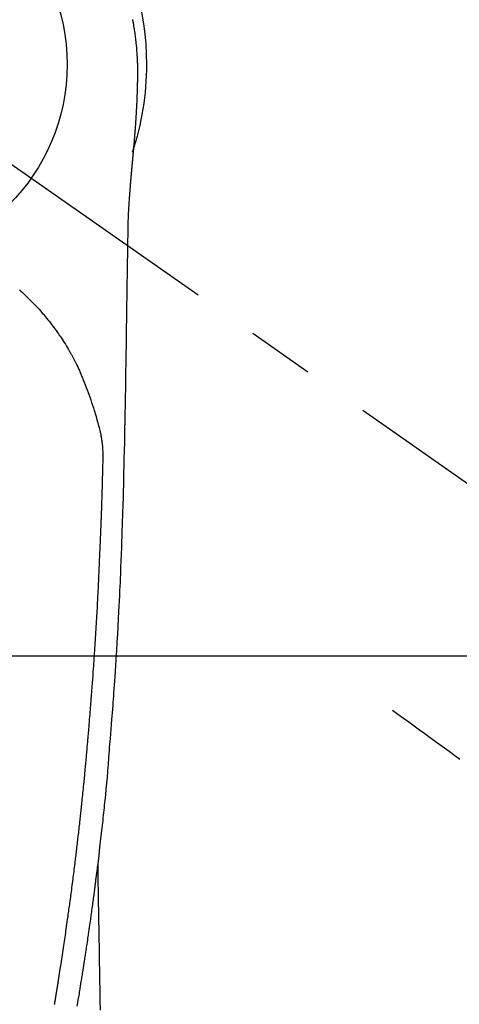
# Model space of a CAD drawing. Extents: x 55896 to 82369, y -25 to 8845.
# Drawn here: x 73646 to 73687, y 7011 to 7103 of the extents above; entities that cross this region are included whole.
import ezdxf

# ---------------------------------------------------------------- set-up
doc = ezdxf.new("R2010")
doc.units = 0
doc.header["$LTSCALE"] = 50
doc.header["$MEASUREMENT"] = 0
doc.linetypes.add('CENTER2', pattern=[1.125, 0.75, -0.125, 0.125, -0.125])
doc.linetypes.add('HIDDEN', pattern=[0.375, 0.25, -0.125])
doc.layers.get('0').update_dxf_attribs({"linetype": 'CONTINUOUS'})
doc.layers.get('DEFPOINTS').update_dxf_attribs({"color": 146, "linetype": 'CONTINUOUS'})
for name, color, linetype in [('126-甲板', 2, 'CONTINUOUS'), ('150-機器', 8, 'CONTINUOUS'), ('160-文字', 254, 'CONTINUOUS')]:
    doc.layers.add(name, color=color, linetype=linetype)
doc.styles.add('KH001', font='txt')
doc.dimstyles.new('KH1xx030', dxfattribs={"dimscale": 30, "dimtxt": 2, "dimasz": 0.6, "dimexe": 0.3, "dimexo": 1.2, "dimgap": 0.5, "dimtad": 3, "dimdec": 1, "dimdsep": 46, "dimlunit": 6, "dimtxsty": 'KH001', "dimblk": 'DOT', "dimcen": 1, "dimdle": 1, "dimclrd": 256, "dimclre": 256, "dimclrt": 256, "dimadec": 0, "dimazin": 0, "dimtfac": 1, "dimtdec": 1, "dimtix": 1, "dimtmove": 2, "dimatfit": 3, "dimldrblk": 'CLOSEDBLANK', "dimfxl": 1, "dimtolj": 1, "dimtzin": 0, "dimlwd": -1, "dimlwe": -1, "dimarcsym": 0})

# ---------------------------------------------------------------- blocks, each defined once
blk = doc.blocks.new('F402_H')
at = {"layer": '150-機器', "color": 13, "linetype": 'CENTER2'}
blk.add_line((0, 0), (244.018, -170.863), dxfattribs=at)
at = {"layer": '150-機器', "color": 13, "linetype": 'Continuous'}
for points in [[(24.601, 4.185), (24.61, 4.142), (24.618, 4.099), (24.625, 4.056), (24.633, 4.013), (24.649, 3.927), (24.664, 3.841), (24.679, 3.755), (24.694, 3.669), (24.709, 3.583), (24.723, 3.497), (24.737, 3.411), (24.751, 3.324), (24.771, 3.194), (24.79, 3.065), (24.809, 2.935), (24.827, 2.805), (24.844, 2.674), (24.86, 2.544), (24.876, 2.413), (24.892, 2.283), (24.904, 2.174), (24.916, 2.065), (24.927, 1.956), (24.938, 1.847), (24.949, 1.737), (24.959, 1.628), (24.968, 1.519), (24.977, 1.409), (24.989, 1.256), (25, 1.103), (25.011, 0.949), (25.02, 0.796), (25.024, 0.73), (25.028, 0.664), (25.031, 0.598), (25.034, 0.533), (25.038, 0.445), (25.041, 0.357), (25.044, 0.269), (25.048, 0.18), (25.053, 0.092), (25.058, 0.003), (25.062, -0.085), (25.065, -0.174), (25.066, -0.242), (25.066, -0.311), (25.066, -0.38), (25.065, -0.449), (25.065, -0.557), (25.064, -0.664), (25.064, -0.772), (25.063, -0.88), (25.063, -0.958), (25.062, -1.036), (25.061, -1.114), (25.06, -1.192), (25.059, -1.246), (25.059, -1.3), (25.058, -1.353), (25.057, -1.407), (25.056, -1.491), (25.054, -1.575), (25.053, -1.659), (25.051, -1.743), (25.05, -1.81), (25.049, -1.876), (25.048, -1.942), (25.046, -2.009), (25.044, -2.087), (25.042, -2.165), (25.04, -2.243), (25.037, -2.321), (25.035, -2.391), (25.033, -2.46), (25.031, -2.53), (25.029, -2.6), (25.026, -2.681), (25.023, -2.762), (25.02, -2.842), (25.017, -2.923), (25.015, -2.989), (25.012, -3.054), (25.01, -3.119), (25.007, -3.185), (25.005, -3.25), (25.002, -3.316), (24.999, -3.381), (24.996, -3.447), (24.993, -3.519), (24.99, -3.591), (24.986, -3.663), (24.982, -3.735), (24.98, -3.79), (24.977, -3.844), (24.974, -3.899), (24.971, -3.954), (24.967, -4.046), (24.962, -4.138), (24.957, -4.23), (24.952, -4.323), (24.949, -4.378), (24.946, -4.434), (24.943, -4.489), (24.939, -4.545), (24.935, -4.618), (24.931, -4.69), (24.927, -4.763), (24.923, -4.835), (24.917, -4.922), (24.912, -5.009), (24.906, -5.096), (24.901, -5.183), (24.894, -5.282), (24.887, -5.381), (24.881, -5.48), (24.874, -5.579), (24.87, -5.634), (24.866, -5.689), (24.862, -5.745), (24.858, -5.8), (24.852, -5.874), (24.847, -5.948), (24.842, -6.022), (24.837, -6.096), (24.83, -6.181), (24.824, -6.265), (24.817, -6.35), (24.811, -6.435), (24.803, -6.536), (24.794, -6.638), (24.786, -6.739), (24.778, -6.841)], [(24.778, -6.841), (24.778, -6.848), (24.777, -6.855), (24.776, -6.862), (24.776, -6.869), (24.775, -6.876), (24.775, -6.883), (24.774, -6.89), (24.774, -6.897), (24.773, -6.904), (24.772, -6.911), (24.772, -6.918), (24.771, -6.925), (24.771, -6.932), (24.77, -6.938), (24.77, -6.945), (24.769, -6.952), (24.768, -6.959), (24.768, -6.966), (24.767, -6.973), (24.767, -6.98), (24.766, -6.986), (24.765, -6.994), (24.765, -7.001), (24.764, -7.008), (24.764, -7.015), (24.763, -7.022), (24.763, -7.029), (24.762, -7.036), (24.761, -7.043), (24.761, -7.05), (24.76, -7.057), (24.76, -7.064), (24.759, -7.071), (24.758, -7.078), (24.758, -7.085), (24.757, -7.092), (24.757, -7.099), (24.756, -7.106), (24.755, -7.113), (24.755, -7.121), (24.754, -7.128), (24.754, -7.135), (24.753, -7.142), (24.752, -7.149), (24.752, -7.156), (24.751, -7.163), (24.75, -7.17), (24.75, -7.177), (24.749, -7.185), (24.749, -7.192), (24.748, -7.199), (24.747, -7.206), (24.747, -7.213), (24.746, -7.22), (24.746, -7.227), (24.745, -7.234), (24.744, -7.242), (24.744, -7.249), (24.743, -7.256), (24.742, -7.263), (24.742, -7.27), (24.741, -7.277), (24.741, -7.285), (24.74, -7.292), (24.739, -7.299), (24.739, -7.306), (24.738, -7.313), (24.737, -7.321), (24.737, -7.328), (24.736, -7.335), (24.736, -7.342), (24.735, -7.349), (24.734, -7.357), (24.734, -7.363), (24.733, -7.37), (24.732, -7.377), (24.732, -7.384), (24.731, -7.392), (24.731, -7.399), (24.73, -7.406), (24.729, -7.413), (24.729, -7.421), (24.728, -7.428), (24.727, -7.435), (24.727, -7.442), (24.726, -7.45), (24.725, -7.457), (24.725, -7.464), (24.724, -7.471), (24.724, -7.479), (24.723, -7.486), (24.722, -7.493), (24.722, -7.5), (24.721, -7.508), (24.72, -7.515), (24.72, -7.522), (24.719, -7.53), (24.718, -7.537), (24.718, -7.544), (24.717, -7.552), (24.716, -7.559), (24.716, -7.566), (24.715, -7.574), (24.714, -7.581), (24.714, -7.588), (24.713, -7.595), (24.713, -7.603), (24.712, -7.61), (24.711, -7.617), (24.711, -7.625), (24.71, -7.632), (24.709, -7.64), (24.709, -7.647), (24.708, -7.654), (24.707, -7.662), (24.707, -7.669), (24.706, -7.676), (24.705, -7.684), (24.705, -7.691), (24.704, -7.698), (24.703, -7.706), (24.703, -7.713), (24.702, -7.721), (24.701, -7.728), (24.701, -7.734), (24.7, -7.742), (24.699, -7.749), (24.699, -7.757), (24.698, -7.764), (24.697, -7.771), (24.697, -7.779), (24.696, -7.786), (24.695, -7.794), (24.695, -7.801), (24.694, -7.809), (24.693, -7.816), (24.693, -7.824), (24.692, -7.831), (24.691, -7.838), (24.691, -7.846), (24.69, -7.853), (24.689, -7.861), (24.689, -7.868), (24.688, -7.876), (24.687, -7.883), (24.687, -7.891), (24.686, -7.898), (24.685, -7.906), (24.685, -7.913), (24.684, -7.921), (24.683, -7.928), (24.682, -7.936), (24.682, -7.943), (24.681, -7.951), (24.68, -7.958), (24.68, -7.966), (24.679, -7.973), (24.678, -7.981), (24.678, -7.988), (24.677, -7.996), (24.676, -8.003), (24.676, -8.011), (24.675, -8.018), (24.674, -8.026), (24.674, -8.033), (24.673, -8.041), (24.672, -8.048), (24.672, -8.056), (24.671, -8.064), (24.67, -8.071), (24.669, -8.079), (24.669, -8.086), (24.668, -8.094), (24.667, -8.101), (24.667, -8.109), (24.666, -8.116), (24.665, -8.123), (24.665, -8.131), (24.664, -8.138), (24.663, -8.146), (24.663, -8.154), (24.662, -8.161), (24.661, -8.169), (24.66, -8.176), (24.66, -8.184), (24.659, -8.192), (24.658, -8.199), (24.658, -8.207), (24.657, -8.215), (24.656, -8.222), (24.656, -8.23), (24.655, -8.237), (24.654, -8.245), (24.653, -8.253), (24.653, -8.26), (24.652, -8.268), (24.651, -8.276), (24.651, -8.283), (24.65, -8.291), (24.649, -8.299), (24.648, -8.306), (24.648, -8.314), (24.647, -8.322), (24.646, -8.329), (24.646, -8.337), (24.645, -8.345), (24.644, -8.352), (24.644, -8.36), (24.643, -8.368), (24.642, -8.376), (24.641, -8.383), (24.641, -8.391), (24.64, -8.399), (24.639, -8.406), (24.639, -8.414), (24.638, -8.422), (24.637, -8.43), (24.636, -8.437), (24.636, -8.445), (24.635, -8.453), (24.634, -8.461), (24.634, -8.468), (24.633, -8.476), (24.632, -8.484), (24.631, -8.491), (24.631, -8.498), (24.63, -8.506), (24.629, -8.514), (24.629, -8.522), (24.628, -8.529), (24.627, -8.537), (24.626, -8.545), (24.626, -8.553), (24.625, -8.561), (24.624, -8.568), (24.624, -8.576), (24.623, -8.584), (24.622, -8.592), (24.621, -8.6), (24.621, -8.607), (24.62, -8.615), (24.619, -8.623), (24.618, -8.631), (24.618, -8.639), (24.617, -8.647), (24.616, -8.654), (24.616, -8.662), (24.615, -8.67), (24.614, -8.678), (24.613, -8.686), (24.613, -8.694), (24.612, -8.701), (24.611, -8.709), (24.611, -8.717), (24.61, -8.725), (24.609, -8.733), (24.608, -8.741), (24.608, -8.749), (24.607, -8.757), (24.606, -8.764), (24.605, -8.772), (24.605, -8.78), (24.604, -8.788), (24.603, -8.796), (24.603, -8.804), (24.602, -8.812), (24.601, -8.82), (24.6, -8.828), (24.6, -8.836), (24.599, -8.844), (24.598, -8.851), (24.597, -8.859), (24.597, -8.866), (24.596, -8.874), (24.595, -8.882), (24.594, -8.89), (24.594, -8.898), (24.593, -8.906), (24.592, -8.914), (24.592, -8.922), (24.591, -8.93), (24.59, -8.938), (24.589, -8.946), (24.589, -8.954), (24.588, -8.962), (24.587, -8.97), (24.586, -8.978), (24.586, -8.986), (24.585, -8.994), (24.584, -9.002), (24.583, -9.01), (24.583, -9.018), (24.582, -9.026), (24.581, -9.034), (24.581, -9.042), (24.58, -9.05), (24.579, -9.058), (24.578, -9.066), (24.578, -9.074), (24.577, -9.082), (24.576, -9.09), (24.575, -9.098), (24.575, -9.106), (24.574, -9.114), (24.573, -9.122), (24.572, -9.13), (24.572, -9.138), (24.571, -9.146), (24.57, -9.154), (24.569, -9.162), (24.569, -9.17), (24.568, -9.178), (24.567, -9.186), (24.566, -9.195), (24.566, -9.203), (24.565, -9.211), (24.564, -9.219), (24.564, -9.227), (24.563, -9.235), (24.562, -9.242), (24.561, -9.25), (24.561, -9.258), (24.56, -9.266), (24.559, -9.275), (24.558, -9.283), (24.558, -9.291), (24.557, -9.299), (24.556, -9.307), (24.555, -9.315), (24.555, -9.323), (24.554, -9.331), (24.553, -9.34), (24.552, -9.348), (24.552, -9.356), (24.551, -9.364), (24.55, -9.372), (24.549, -9.38), (24.549, -9.388), (24.548, -9.397), (24.548, -9.405), (24.547, -9.413), (24.547, -9.421), (24.546, -9.429), (24.545, -9.438), (24.544, -9.446), (24.544, -9.454), (24.543, -9.462), (24.542, -9.47), (24.541, -9.479), (24.541, -9.487), (24.54, -9.495), (24.539, -9.503), (24.538, -9.511), (24.538, -9.52), (24.537, -9.528), (24.536, -9.536), (24.536, -9.544), (24.535, -9.552), (24.534, -9.561), (24.533, -9.569), (24.533, -9.577), (24.532, -9.585), (24.531, -9.594), (24.53, -9.602), (24.53, -9.61), (24.529, -9.618), (24.528, -9.626), (24.527, -9.634), (24.527, -9.642), (24.526, -9.651), (24.525, -9.659), (24.524, -9.667), (24.524, -9.675), (24.523, -9.684), (24.522, -9.692), (24.521, -9.7), (24.521, -9.709), (24.52, -9.717), (24.519, -9.725), (24.518, -9.733), (24.518, -9.742), (24.517, -9.75), (24.516, -9.758), (24.515, -9.767), (24.515, -9.775), (24.514, -9.783), (24.513, -9.792), (24.512, -9.8), (24.512, -9.808), (24.511, -9.817), (24.51, -9.825), (24.509, -9.833), (24.509, -9.842), (24.508, -9.85), (24.507, -9.859), (24.506, -9.867), (24.506, -9.875), (24.505, -9.884), (24.504, -9.892), (24.503, -9.9), (24.503, -9.909), (24.502, -9.917), (24.501, -9.926), (24.5, -9.934), (24.5, -9.942), (24.499, -9.951), (24.498, -9.959), (24.497, -9.968), (24.497, -9.976), (24.496, -9.984), (24.495, -9.993), (24.494, -10), (24.494, -10.009), (24.493, -10.017), (24.492, -10.026), (24.491, -10.034), (24.491, -10.042), (24.49, -10.051), (24.489, -10.059), (24.488, -10.068), (24.488, -10.076), (24.487, -10.085), (24.486, -10.093), (24.485, -10.102), (24.485, -10.11), (24.484, -10.119), (24.483, -10.127), (24.482, -10.135), (24.482, -10.144), (24.481, -10.152), (24.48, -10.161), (24.479, -10.169), (24.479, -10.178), (24.478, -10.186), (24.477, -10.195), (24.476, -10.203), (24.476, -10.212), (24.475, -10.22), (24.474, -10.229), (24.474, -10.237), (24.473, -10.246), (24.472, -10.255), (24.471, -10.263), (24.471, -10.272), (24.47, -10.28), (24.469, -10.289), (24.468, -10.297), (24.468, -10.306), (24.467, -10.314), (24.466, -10.323), (24.465, -10.331), (24.465, -10.34), (24.464, -10.349), (24.463, -10.357), (24.462, -10.366), (24.462, -10.373), (24.461, -10.382), (24.46, -10.39), (24.459, -10.399), (24.459, -10.408), (24.458, -10.416), (24.457, -10.425), (24.456, -10.433), (24.456, -10.442), (24.455, -10.451), (24.454, -10.459), (24.453, -10.468), (24.453, -10.476), (24.452, -10.485), (24.451, -10.494), (24.45, -10.502), (24.45, -10.511), (24.449, -10.52), (24.448, -10.528), (24.448, -10.537), (24.447, -10.546), (24.446, -10.554), (24.445, -10.563), (24.445, -10.571), (24.444, -10.58), (24.443, -10.589), (24.442, -10.597), (24.442, -10.606), (24.441, -10.615), (24.44, -10.623), (24.439, -10.632), (24.439, -10.641), (24.438, -10.65), (24.437, -10.658), (24.436, -10.667), (24.436, -10.676), (24.435, -10.684), (24.434, -10.693), (24.434, -10.702), (24.433, -10.71), (24.432, -10.719), (24.431, -10.728), (24.431, -10.737), (24.43, -10.745), (24.429, -10.753), (24.428, -10.762), (24.428, -10.77), (24.427, -10.779), (24.426, -10.788), (24.425, -10.797), (24.425, -10.805), (24.424, -10.814), (24.423, -10.823), (24.422, -10.832), (24.422, -10.84), (24.421, -10.849), (24.42, -10.858), (24.42, -10.867), (24.419, -10.876), (24.418, -10.884), (24.417, -10.893), (24.417, -10.902), (24.416, -10.911), (24.415, -10.919), (24.414, -10.928), (24.414, -10.937), (24.413, -10.946), (24.412, -10.955), (24.412, -10.964), (24.411, -10.972), (24.41, -10.981), (24.409, -10.99), (24.409, -10.999), (24.408, -11.008), (24.407, -11.016), (24.406, -11.025), (24.406, -11.034), (24.405, -11.043), (24.404, -11.052), (24.404, -11.061), (24.403, -11.069), (24.402, -11.078), (24.401, -11.087), (24.401, -11.096), (24.4, -11.105), (24.399, -11.114), (24.399, -11.123), (24.398, -11.131), (24.397, -11.139), (24.396, -11.148), (24.396, -11.157), (24.395, -11.166), (24.394, -11.175), (24.393, -11.184), (24.393, -11.193), (24.392, -11.202), (24.391, -11.211), (24.391, -11.219), (24.39, -11.228), (24.389, -11.237), (24.388, -11.246), (24.388, -11.255), (24.387, -11.264), (24.386, -11.273), (24.386, -11.282), (24.385, -11.291), (24.384, -11.3), (24.383, -11.309), (24.383, -11.318), (24.382, -11.327), (24.381, -11.336), (24.381, -11.345), (24.38, -11.354), (24.379, -11.363), (24.378, -11.371), (24.378, -11.38), (24.377, -11.389), (24.376, -11.398), (24.376, -11.407), (24.375, -11.416), (24.374, -11.425), (24.373, -11.434), (24.373, -11.443), (24.372, -11.452), (24.371, -11.461), (24.371, -11.47), (24.37, -11.479), (24.369, -11.488), (24.369, -11.497), (24.368, -11.505), (24.367, -11.514), (24.366, -11.523), (24.366, -11.532), (24.365, -11.542), (24.364, -11.551), (24.364, -11.56), (24.363, -11.569), (24.362, -11.578), (24.362, -11.587), (24.361, -11.596), (24.36, -11.605), (24.359, -11.614), (24.359, -11.623), (24.358, -11.632), (24.357, -11.641), (24.357, -11.65), (24.356, -11.659), (24.355, -11.668), (24.355, -11.677), (24.354, -11.686), (24.353, -11.696), (24.352, -11.705), (24.352, -11.714), (24.351, -11.723), (24.35, -11.732), (24.35, -11.741), (24.349, -11.75), (24.348, -11.759), (24.348, -11.768), (24.347, -11.777), (24.346, -11.787), (24.346, -11.796), (24.345, -11.805), (24.344, -11.814), (24.343, -11.823), (24.343, -11.832), (24.342, -11.841), (24.341, -11.851), (24.341, -11.86), (24.34, -11.869), (24.339, -11.878), (24.339, -11.886), (24.338, -11.895), (24.337, -11.904), (24.337, -11.914), (24.336, -11.923), (24.335, -11.932), (24.335, -11.941), (24.334, -11.95), (24.333, -11.96), (24.333, -11.969), (24.332, -11.978), (24.331, -11.987), (24.33, -11.996), (24.33, -12.006), (24.329, -12.015), (24.328, -12.024), (24.328, -12.033), (24.327, -12.042), (24.326, -12.052), (24.326, -12.061), (24.325, -12.07), (24.324, -12.079), (24.324, -12.089), (24.323, -12.098), (24.322, -12.107), (24.322, -12.116), (24.321, -12.126), (24.32, -12.135), (24.32, -12.144), (24.319, -12.153), (24.318, -12.163), (24.318, -12.172), (24.317, -12.181), (24.316, -12.191), (24.316, -12.2), (24.315, -12.209), (24.314, -12.218), (24.314, -12.228), (24.313, -12.237), (24.312, -12.246), (24.312, -12.256), (24.311, -12.264), (24.311, -12.273), (24.31, -12.283), (24.309, -12.292), (24.309, -12.301), (24.308, -12.311), (24.307, -12.32), (24.307, -12.329), (24.306, -12.339), (24.305, -12.348), (24.305, -12.357), (24.304, -12.367), (24.303, -12.376), (24.303, -12.385), (24.302, -12.395), (24.301, -12.404), (24.301, -12.413), (24.3, -12.423), (24.299, -12.432), (24.299, -12.441), (24.298, -12.451), (24.297, -12.46), (24.297, -12.47), (24.296, -12.479), (24.296, -12.488), (24.295, -12.498), (24.294, -12.507), (24.294, -12.516), (24.293, -12.526), (24.292, -12.535), (24.292, -12.544), (24.291, -12.554), (24.29, -12.563), (24.29, -12.573), (24.289, -12.582), (24.288, -12.591)], [(24.281, -12.591), (24.265, -12.851), (24.248, -13.111), (24.233, -13.371), (24.219, -13.631), (24.21, -13.816), (24.202, -14.002), (24.194, -14.187), (24.187, -14.373), (24.181, -14.566), (24.175, -14.759), (24.171, -14.953), (24.167, -15.146), (24.166, -15.233), (24.165, -15.321), (24.163, -15.408), (24.162, -15.496), (24.16, -15.616), (24.158, -15.735), (24.156, -15.855), (24.154, -15.975), (24.152, -16.108), (24.15, -16.241), (24.148, -16.374), (24.145, -16.507), (24.143, -16.627), (24.141, -16.746), (24.139, -16.866), (24.137, -16.985), (24.135, -17.122), (24.133, -17.258), (24.131, -17.395), (24.128, -17.532), (24.125, -17.765), (24.121, -17.999), (24.117, -18.233), (24.113, -18.467), (24.11, -18.7), (24.106, -18.934), (24.102, -19.167), (24.098, -19.401), (24.094, -19.658), (24.09, -19.915), (24.086, -20.172), (24.082, -20.43), (24.079, -20.675), (24.075, -20.921), (24.071, -21.167), (24.068, -21.412), (24.061, -21.842), (24.054, -22.272), (24.047, -22.703), (24.041, -23.133), (24.035, -23.547), (24.029, -23.961), (24.024, -24.375), (24.019, -24.789), (24.008, -25.53), (23.998, -26.27), (23.986, -27.01), (23.975, -27.75), (23.969, -28.111), (23.963, -28.472), (23.958, -28.834), (23.952, -29.195), (23.943, -29.768), (23.933, -30.341), (23.924, -30.914), (23.914, -31.486), (23.905, -31.966), (23.897, -32.445), (23.888, -32.925), (23.879, -33.404), (23.87, -33.886), (23.861, -34.367), (23.851, -34.849), (23.841, -35.33), (23.824, -36.034), (23.806, -36.737), (23.789, -37.44), (23.773, -38.144), (23.77, -38.329), (23.766, -38.515), (23.763, -38.7), (23.759, -38.886), (23.754, -39.143), (23.748, -39.401), (23.741, -39.659), (23.734, -39.916), (23.725, -40.253), (23.715, -40.59), (23.705, -40.927), (23.694, -41.265), (23.681, -41.696), (23.667, -42.127), (23.652, -42.559), (23.638, -42.99), (23.619, -43.513), (23.601, -44.037), (23.582, -44.56), (23.563, -45.083), (23.54, -45.706), (23.517, -46.328), (23.493, -46.95), (23.468, -47.572), (23.452, -47.957), (23.435, -48.342), (23.418, -48.728), (23.4, -49.113), (23.378, -49.594), (23.355, -50.076), (23.332, -50.557), (23.308, -51.039), (23.271, -51.752), (23.232, -52.465), (23.193, -53.178), (23.152, -53.891), (23.135, -54.182), (23.117, -54.474), (23.1, -54.765), (23.082, -55.056), (23.05, -55.579), (23.016, -56.101), (22.982, -56.624), (22.947, -57.146), (22.921, -57.53), (22.895, -57.913), (22.867, -58.297), (22.84, -58.68), (22.819, -58.969), (22.797, -59.258), (22.776, -59.547), (22.754, -59.835), (22.728, -60.17), (22.703, -60.505), (22.677, -60.839), (22.65, -61.174), (22.616, -61.606), (22.581, -62.039), (22.545, -62.472), (22.509, -62.904), (22.484, -63.19), (22.458, -63.476), (22.434, -63.761), (22.41, -64.047), (22.363, -64.676), (22.32, -65.304), (22.277, -65.933), (22.228, -66.561), (22.18, -67.099), (22.127, -67.636), (22.071, -68.172), (22.015, -68.709), (21.992, -68.931), (21.969, -69.153), (21.946, -69.376), (21.922, -69.598), (21.897, -69.838), (21.871, -70.078), (21.846, -70.318), (21.82, -70.557), (21.794, -70.796), (21.768, -71.035), (21.741, -71.274), (21.715, -71.513), (21.627, -72.288), (21.537, -73.062), (21.445, -73.836), (21.352, -74.61), (21.332, -74.772), (21.312, -74.934), (21.292, -75.096), (21.272, -75.257), (21.259, -75.363), (21.246, -75.468), (21.232, -75.573), (21.219, -75.678), (21.205, -75.788), (21.191, -75.897), (21.177, -76.007), (21.163, -76.116), (21.15, -76.222), (21.136, -76.327), (21.123, -76.432), (21.109, -76.538), (21.097, -76.631), (21.085, -76.723), (21.073, -76.816), (21.06, -76.909), (21.044, -77.031), (21.029, -77.154), (21.013, -77.276), (20.997, -77.399), (20.978, -77.542), (20.958, -77.686), (20.939, -77.83), (20.92, -77.973), (20.899, -78.125), (20.879, -78.278), (20.859, -78.43), (20.838, -78.583), (20.814, -78.756), (20.79, -78.93), (20.766, -79.103), (20.742, -79.277), (20.725, -79.4), (20.708, -79.523), (20.691, -79.645), (20.674, -79.768), (20.646, -79.959), (20.619, -80.15), (20.592, -80.341), (20.565, -80.531), (20.551, -80.628), (20.537, -80.724), (20.524, -80.82), (20.51, -80.916), (20.493, -81.033), (20.476, -81.149), (20.459, -81.266), (20.442, -81.382), (20.416, -81.562), (20.389, -81.741), (20.363, -81.921), (20.336, -82.1), (20.314, -82.253), (20.291, -82.406), (20.268, -82.559), (20.245, -82.712), (20.228, -82.822), (20.211, -82.931), (20.195, -83.041), (20.178, -83.151), (20.158, -83.281), (20.138, -83.411), (20.118, -83.541), (20.098, -83.671), (20.065, -83.888), (20.031, -84.105), (19.997, -84.322), (19.963, -84.539), (19.941, -84.682), (19.918, -84.825), (19.895, -84.969), (19.873, -85.112), (19.854, -85.232), (19.834, -85.353), (19.815, -85.473), (19.796, -85.593), (19.76, -85.817), (19.723, -86.041), (19.687, -86.265), (19.65, -86.49), (19.64, -86.551), (19.63, -86.613), (19.62, -86.674), (19.61, -86.736), (19.563, -87.024), (19.516, -87.312), (19.468, -87.6), (19.42, -87.888)], [(24.168, -15.151), (24.168, -15.152), (24.168, -15.153), (24.168, -15.154), (24.168, -15.155), (24.168, -15.156), (24.168, -15.157), (24.168, -15.158), (24.168, -15.159), (24.168, -15.16), (24.168, -15.161), (24.168, -15.162), (24.168, -15.163), (24.167, -15.164), (24.167, -15.165), (24.167, -15.166), (24.167, -15.167), (24.167, -15.168), (24.167, -15.169), (24.167, -15.17), (24.167, -15.171), (24.167, -15.172), (24.167, -15.173), (24.167, -15.174), (24.167, -15.175), (24.167, -15.176), (24.167, -15.177), (24.167, -15.178), (24.167, -15.179), (24.167, -15.18), (24.167, -15.181), (24.167, -15.182), (24.167, -15.183), (24.167, -15.184), (24.167, -15.185), (24.167, -15.186), (24.167, -15.187), (24.167, -15.188), (24.167, -15.189), (24.167, -15.19), (24.167, -15.191), (24.167, -15.192), (24.167, -15.193), (24.167, -15.194), (24.167, -15.195), (24.167, -15.196), (24.167, -15.197), (24.167, -15.198), (24.167, -15.199), (24.167, -15.2), (24.167, -15.201), (24.167, -15.202), (24.167, -15.203), (24.167, -15.204), (24.167, -15.205), (24.167, -15.206), (24.167, -15.207), (24.167, -15.208), (24.167, -15.209), (24.167, -15.21), (24.167, -15.211), (24.167, -15.212), (24.167, -15.213), (24.167, -15.214), (24.167, -15.215), (24.167, -15.216), (24.167, -15.217), (24.167, -15.218), (24.167, -15.219), (24.167, -15.22), (24.167, -15.221), (24.166, -15.221), (24.166, -15.222), (24.166, -15.223), (24.166, -15.224), (24.166, -15.225), (24.166, -15.226), (24.166, -15.227)], [(14.043, -21.028), (14.186, -21.157), (14.329, -21.287), (14.47, -21.418), (14.596, -21.537), (14.721, -21.656), (14.845, -21.776), (14.968, -21.897), (15.12, -22.05), (15.272, -22.204), (15.422, -22.359), (15.57, -22.516), (15.726, -22.685), (15.88, -22.854), (16.033, -23.026), (16.183, -23.198), (16.285, -23.316), (16.385, -23.435), (16.485, -23.554), (16.583, -23.674), (16.703, -23.822), (16.822, -23.971), (16.94, -24.121), (17.056, -24.272), (17.197, -24.457), (17.335, -24.644), (17.472, -24.831), (17.608, -25.021), (17.69, -25.138), (17.772, -25.256), (17.853, -25.374), (17.934, -25.493), (18.037, -25.648), (18.138, -25.803), (18.238, -25.959), (18.337, -26.116), (18.439, -26.282), (18.54, -26.45), (18.64, -26.619), (18.738, -26.788), (18.779, -26.861), (18.821, -26.934), (18.862, -27.008), (18.902, -27.081), (19.034, -27.325), (19.163, -27.571), (19.288, -27.818), (19.41, -28.068), (19.49, -28.237), (19.569, -28.407), (19.647, -28.578), (19.722, -28.75), (19.818, -28.975), (19.911, -29.202), (20.003, -29.429), (20.093, -29.657), (20.188, -29.897), (20.282, -30.137), (20.374, -30.377), (20.465, -30.618), (20.526, -30.785), (20.587, -30.953), (20.646, -31.121), (20.704, -31.289), (20.789, -31.538), (20.872, -31.788), (20.952, -32.039), (21.031, -32.29), (21.053, -32.365), (21.076, -32.439), (21.098, -32.513), (21.12, -32.588), (21.204, -32.873), (21.286, -33.158), (21.366, -33.444), (21.444, -33.731), (21.484, -33.879), (21.524, -34.029), (21.562, -34.178), (21.598, -34.328), (21.616, -34.404), (21.633, -34.479), (21.65, -34.555), (21.667, -34.631)], [(17.328, -87.754), (17.335, -87.711), (17.342, -87.669), (17.349, -87.627), (17.356, -87.584), (17.363, -87.542), (17.37, -87.5), (17.377, -87.458), (17.382, -87.429), (17.387, -87.4), (17.391, -87.371), (17.396, -87.342), (17.402, -87.305), (17.409, -87.267), (17.415, -87.229), (17.421, -87.192), (17.427, -87.154), (17.434, -87.116), (17.44, -87.079), (17.446, -87.041), (17.452, -87.006), (17.458, -86.971), (17.463, -86.936), (17.469, -86.9), (17.475, -86.863), (17.481, -86.825), (17.487, -86.787), (17.493, -86.75), (17.5, -86.706), (17.507, -86.662), (17.515, -86.617), (17.522, -86.573), (17.527, -86.54), (17.533, -86.507), (17.538, -86.475), (17.544, -86.442), (17.549, -86.409), (17.554, -86.375), (17.559, -86.342), (17.565, -86.309), (17.569, -86.28), (17.574, -86.252), (17.579, -86.223), (17.584, -86.194), (17.59, -86.155), (17.596, -86.115), (17.602, -86.075), (17.609, -86.036), (17.614, -86), (17.62, -85.965), (17.626, -85.93), (17.632, -85.894), (17.636, -85.865), (17.641, -85.837), (17.646, -85.808), (17.651, -85.779), (17.657, -85.739), (17.664, -85.698), (17.67, -85.657), (17.676, -85.617), (17.681, -85.586), (17.686, -85.555), (17.691, -85.523), (17.696, -85.492), (17.731, -85.277), (17.765, -85.061), (17.798, -84.845), (17.832, -84.629), (17.858, -84.461), (17.885, -84.293), (17.911, -84.125), (17.937, -83.956), (17.97, -83.741), (18.003, -83.526), (18.036, -83.311), (18.068, -83.096), (18.101, -82.881), (18.133, -82.666), (18.165, -82.451), (18.197, -82.236), (18.226, -82.043), (18.254, -81.85), (18.283, -81.657), (18.311, -81.464), (18.339, -81.271), (18.367, -81.079), (18.395, -80.886), (18.422, -80.694), (18.454, -80.474), (18.486, -80.253), (18.517, -80.033), (18.548, -79.812), (18.569, -79.659), (18.591, -79.507), (18.612, -79.354), (18.633, -79.201), (18.655, -79.044), (18.676, -78.888), (18.698, -78.731), (18.72, -78.575), (18.743, -78.407), (18.765, -78.24), (18.788, -78.073), (18.81, -77.905), (18.833, -77.738), (18.855, -77.571), (18.877, -77.403), (18.899, -77.236), (18.926, -77.032), (18.953, -76.828), (18.98, -76.623), (19.007, -76.419), (19.03, -76.241), (19.053, -76.063), (19.075, -75.885), (19.098, -75.707), (19.122, -75.515), (19.147, -75.322), (19.171, -75.13), (19.195, -74.937), (19.216, -74.771), (19.237, -74.604), (19.257, -74.438), (19.277, -74.271), (19.295, -74.127), (19.312, -73.983), (19.33, -73.839), (19.347, -73.695), (19.366, -73.54), (19.385, -73.385), (19.403, -73.23), (19.422, -73.075), (19.442, -72.906), (19.462, -72.736), (19.482, -72.567), (19.502, -72.397), (19.516, -72.268), (19.531, -72.139), (19.546, -72.01), (19.56, -71.881), (19.58, -71.712), (19.599, -71.543), (19.618, -71.374), (19.637, -71.205), (19.656, -71.036), (19.675, -70.867), (19.693, -70.698), (19.712, -70.529), (19.728, -70.386), (19.744, -70.243), (19.759, -70.1), (19.775, -69.957), (19.79, -69.815), (19.805, -69.672), (19.821, -69.529), (19.836, -69.386), (19.852, -69.232), (19.868, -69.078), (19.884, -68.924), (19.901, -68.771), (19.92, -68.581), (19.94, -68.391), (19.96, -68.201), (19.979, -68.011), (20, -67.808), (20.02, -67.606), (20.041, -67.404), (20.061, -67.202), (20.071, -67.104), (20.081, -67.007), (20.09, -66.909), (20.1, -66.812), (20.111, -66.705), (20.121, -66.598), (20.132, -66.491), (20.142, -66.384), (20.155, -66.248), (20.168, -66.111), (20.18, -65.975), (20.193, -65.838), (20.22, -65.537), (20.248, -65.236), (20.275, -64.935), (20.302, -64.634), (20.317, -64.466), (20.332, -64.299), (20.347, -64.132), (20.361, -63.965), (20.383, -63.721), (20.404, -63.476), (20.426, -63.231), (20.447, -62.987), (20.457, -62.876), (20.467, -62.764), (20.476, -62.653), (20.486, -62.542), (20.501, -62.365), (20.516, -62.187), (20.531, -62.009), (20.546, -61.832), (20.565, -61.599), (20.585, -61.366), (20.604, -61.133), (20.624, -60.9), (20.642, -60.679), (20.66, -60.458), (20.678, -60.237), (20.695, -60.016), (20.711, -59.828), (20.726, -59.64), (20.74, -59.453), (20.755, -59.265), (20.785, -58.879), (20.814, -58.493), (20.843, -58.108), (20.872, -57.722), (20.896, -57.392), (20.92, -57.063), (20.944, -56.733), (20.968, -56.403), (20.985, -56.162), (21.002, -55.921), (21.018, -55.679), (21.035, -55.438), (21.051, -55.197), (21.067, -54.957), (21.083, -54.716), (21.098, -54.475), (21.114, -54.235), (21.13, -53.995), (21.145, -53.754), (21.16, -53.514), (21.177, -53.253), (21.193, -52.991), (21.208, -52.73), (21.224, -52.469), (21.239, -52.208), (21.254, -51.947), (21.269, -51.686), (21.284, -51.426), (21.296, -51.209), (21.308, -50.992), (21.32, -50.775), (21.332, -50.558), (21.347, -50.266), (21.362, -49.974), (21.377, -49.682), (21.392, -49.39), (21.403, -49.153), (21.415, -48.915), (21.426, -48.678), (21.437, -48.44), (21.449, -48.182), (21.46, -47.924), (21.471, -47.666), (21.482, -47.407), (21.491, -47.193), (21.501, -46.978), (21.51, -46.763), (21.518, -46.549), (21.521, -46.473), (21.524, -46.398), (21.527, -46.323), (21.53, -46.248), (21.544, -45.935), (21.56, -45.622), (21.576, -45.309), (21.591, -44.996), (21.599, -44.825), (21.605, -44.654), (21.612, -44.483), (21.619, -44.312), (21.627, -44.12), (21.634, -43.928), (21.642, -43.736), (21.65, -43.543), (21.657, -43.378), (21.663, -43.213), (21.67, -43.048), (21.677, -42.882), (21.682, -42.761), (21.686, -42.639), (21.691, -42.518), (21.696, -42.397), (21.704, -42.184), (21.712, -41.972), (21.719, -41.76), (21.727, -41.548), (21.732, -41.401), (21.737, -41.254), (21.742, -41.107), (21.747, -40.96), (21.752, -40.771), (21.758, -40.581), (21.763, -40.391), (21.769, -40.201), (21.774, -40.034), (21.779, -39.866), (21.784, -39.698), (21.789, -39.53), (21.791, -39.435), (21.794, -39.341), (21.797, -39.246), (21.8, -39.151), (21.803, -39.005), (21.807, -38.858), (21.811, -38.712), (21.814, -38.566), (21.817, -38.471), (21.819, -38.376), (21.822, -38.281), (21.824, -38.187), (21.83, -37.984), (21.835, -37.782), (21.84, -37.579), (21.845, -37.377), (21.85, -37.196), (21.853, -37.015), (21.856, -36.835), (21.857, -36.654), (21.857, -36.474), (21.855, -36.294), (21.85, -36.114), (21.842, -35.934), (21.839, -35.874), (21.836, -35.814), (21.832, -35.755), (21.827, -35.695), (21.821, -35.614), (21.814, -35.534), (21.806, -35.453), (21.797, -35.372), (21.786, -35.287), (21.774, -35.201), (21.761, -35.116), (21.748, -35.031), (21.74, -34.989), (21.733, -34.946), (21.725, -34.904), (21.717, -34.862), (21.709, -34.825), (21.702, -34.788), (21.694, -34.751), (21.686, -34.715), (21.681, -34.694), (21.676, -34.673), (21.671, -34.652), (21.666, -34.631)], [(21.352, -74.61), (21.362, -75.228), (21.372, -75.846), (21.382, -76.463), (21.392, -77.081), (21.402, -77.697), (21.412, -78.314), (21.423, -78.931), (21.433, -79.548), (21.441, -80.068), (21.45, -80.588), (21.458, -81.108), (21.467, -81.628), (21.479, -82.358), (21.491, -83.087), (21.503, -83.816), (21.515, -84.546), (21.53, -85.479), (21.545, -86.412), (21.561, -87.344), (21.576, -88.277)]]:
    blk.add_lwpolyline(points, dxfattribs=at)
at = {"layer": '150-機器', "color": 13, "linetype": 'HIDDEN'}
blk.add_lwpolyline([(48.87, -60.285), (49.37, -60.647), (49.871, -61.01), (50.371, -61.373), (50.871, -61.735), (51.37, -62.097), (51.87, -62.459), (52.369, -62.821), (52.868, -63.183), (53.289, -63.489), (53.711, -63.794), (54.132, -64.099), (54.553, -64.405), (55.144, -64.833)], dxfattribs=at)
at = {"layer": '150-機器', "color": 13, "linetype": 'Continuous'}
for start, end in [(0, 197.72438), (341.58375, 0)]:
    blk.add_arc((0, 0), 25.931, start, end, dxfattribs=at)
at = {"layer": 'DEFPOINTS'}
blk.add_circle((0, 0), 18.5, dxfattribs=at)
blk = doc.blocks.new('_ClosedBlank')
at = {"color": 0, "linetype": 'ByBlock', "lineweight": -2}
for p, q in [((-1, 0.1667), (0, 0)), ((-1, 0.1667), (-1, -0.1667)), ((0, 0), (-1, -0.1667))]:
    blk.add_line(p, q, dxfattribs=at)
blk = doc.blocks.new('_Dot')
at = {"color": 0, "linetype": 'ByBlock', "lineweight": -2}
blk.add_line((-0.5, 0), (-1, 0), dxfattribs=at)
at = {"color": 0, "linetype": 'ByBlock', "const_width": 0.5}
blk.add_lwpolyline([(-0.25, 0, 1), (0.25, 0, 1)], format="xyb", close=True, dxfattribs=at)

msp = doc.modelspace()

# ---------------------------------------------------------------- linework, layer by layer
at = {"layer": '126-甲板', "linetype": 'Continuous'}
msp.add_lwpolyline([(73242.187, 7043.41), (74022.187, 7043.41, -0.414214), (74032.187, 7033.41), (74032.187, 6618.41, -0.414214), (74022.187, 6608.41), (73242.187, 6608.41, -0.414214), (73232.187, 6618.41), (73232.187, 7033.41, -0.414214)], format="xyb", close=True, dxfattribs=at)

# ---------------------------------------------------------------- block references
at = {"layer": '150-機器'}
msp.add_blockref('F402_H', (73632.18, 7098.602), dxfattribs=at)

# ---------------------------------------------------------------- leaders
at = {"layer": '160-文字', "annotation_type": 0, "has_hookline": 1, "hookline_direction": 0, "text_width": 1398.579}
msp.add_leader([(73512.187, 7105.791), (74464.707, 6062.365), (74482.707, 6062.365)], dimstyle='KH1xx030', override={"dimgap": 0.5, "dimtad": 1}, dxfattribs=at)

doc.saveas('drawing.dxf')
